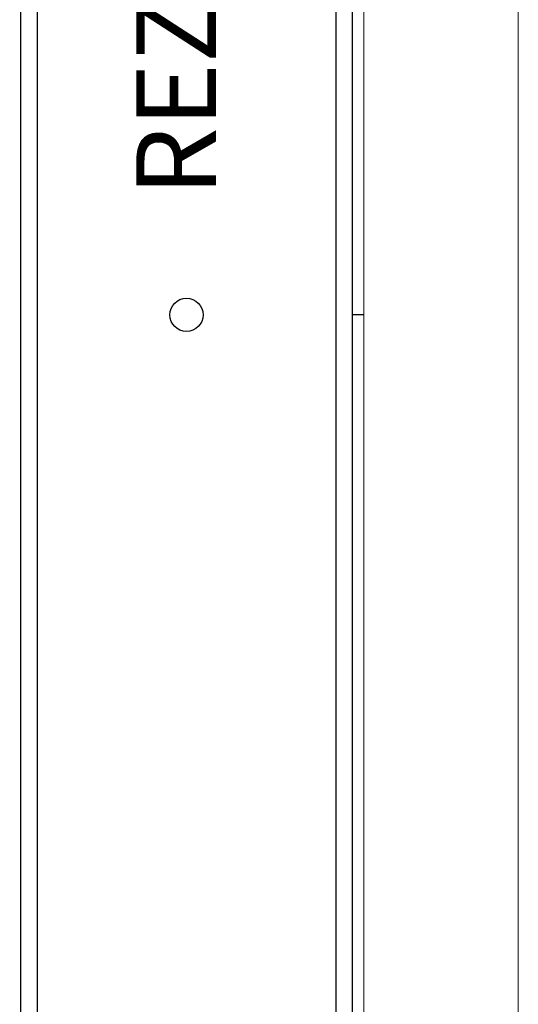
# Model space of a CAD drawing. Units: millimetres. Extents: x -3402 to 8400, y -2 to 6490.
# Drawn here: x 4539 to 4689, y 3913 to 4210 of the extents above; entities that cross this region are included whole.
import ezdxf
from ezdxf.enums import TextEntityAlignment as Align

# ---------------------------------------------------------------- set-up
doc = ezdxf.new("R2010")
doc.units = ezdxf.units.MM
doc.header["$MEASUREMENT"] = 0
for name, color, linetype, lineweight in [('2DE_OBJ_LAMEL-APP', 130, 'Continuous', 25), ('2DE_OBJ_Lamel-DISTR', 255, 'Continuous', 18), ('2DE_TXTNUM', 11, 'Continuous', 9)]:
    doc.layers.add(name, color=color, linetype=linetype, lineweight=lineweight)
doc.layers.add('2DE_TXTPAR', color=41, linetype='Continuous')
doc.layers.add('CP_WIPEOUT', color=255, linetype='Continuous')
doc.layers.add('LAM_MONT', color=1, linetype='Continuous', plot=False)
doc.styles.add('Arial_CE', font='arial.ttf', dxfattribs={"height": 1})
doc.styles.add('CP_ATTR', font='ARIAL.TTF')
doc.styles.add('CP_ELATT', font='ARIAL.TTF')

# ---------------------------------------------------------------- blocks, each defined once
blk = doc.blocks.new('2dlam_73-20006-07_f95cwzx')
at = {"linetype": 'Continuous'}
blk.add_line((653.5, 1195), (653.5, 58.5), dxfattribs=at)
blk.add_lwpolyline([(0, 1250), (700, 1250), (700, 0), (0, 0)], close=True)
at = {"layer": 'LAM_MONT', "ltscale": 0.01}
blk.add_line((653.5, 719.75), (643.5, 719.75), dxfattribs=at)
at = {"linetype": 'ByBlock', "style": 'CP_ATTR', "flags": 9}
for tag in ['NAME', 'NUMBER', 'GROUP', 'ARTICLE', 'ORDER-NO', 'PRODUCER', 'DN', 'PN', 'TEMPERATURE', 'VOLTAGE', 'POWER', 'FLOW', 'CHARACTER', 'OTHER']:
    blk.add_attdef(tag, text='', height=0.00005, dxfattribs=at).set_placement((-0.09, -0.02), align=Align.MIDDLE_LEFT)
at = {"layer": '2DE_TXTNUM', "linetype": 'ByBlock', "style": 'CP_ELATT', "width": 0.8, "flags": 8}
blk.add_attdef('TAG', text='', height=25.16, dxfattribs=at).set_placement((350, 1260), align=Align.CENTER)
at = {"layer": '2DE_TXTPAR', "linetype": 'ByBlock', "style": 'CP_ATTR', "width": 0.8, "flags": 8}
blk.add_attdef('PRODUCT-TYPE', text='', height=12, dxfattribs=at).set_placement((48, 11), align=Align.MIDDLE_LEFT)
blk = doc.blocks.new('2dlam_1163_apa-04_zzokeox')
blk.add_wipeout([(-50, -240), (-50, 460), (50, 460), (50, -240)]).dxf.layer = 'CP_WIPEOUT'
for p, q in [((-45, 460), (-45, -240)), ((45, 460), (45, -240))]:
    blk.add_line(p, q)
blk.add_lwpolyline([(-50, -240), (50, -240), (50, 460), (-50, 460)], close=True)
blk.add_circle((0, 0), 5)
at = {"linetype": 'ByBlock', "style": 'CP_ATTR', "flags": 9}
for tag in ['NAME', 'NUMBER', 'GROUP', 'ARTICLE', 'PRODUCT-TYPE', 'ORDER-NO', 'PRODUCER', 'VOLTAGE', 'POWER', 'CHARACTER']:
    blk.add_attdef(tag, text='', height=0.00005, dxfattribs=at).set_placement((-0.09, -0.02), align=Align.MIDDLE_LEFT)
at = {"layer": '2DE_TXTPAR', "insert": (0, 110), "char_height": 24, "width": 700, "attachment_point": 5, "rotation": 90, "style": 'Arial_CE'}
blk.add_mtext('REZERWA', dxfattribs=at)

msp = doc.modelspace()

# ---------------------------------------------------------------- block references
at = {"layer": '2DE_OBJ_Lamel-DISTR'}
msp.add_blockref('2dlam_73-20006-07_f95cwzx', (3988.99, 3401.05), dxfattribs=at)

# ---------------------------------------------------------------- next in the draw order: block references
at = {"layer": '2DE_OBJ_LAMEL-APP'}
msp.add_blockref('2dlam_1163_apa-04_zzokeox', (4588.99, 4120.8), dxfattribs=at)

doc.saveas('drawing.dxf')
